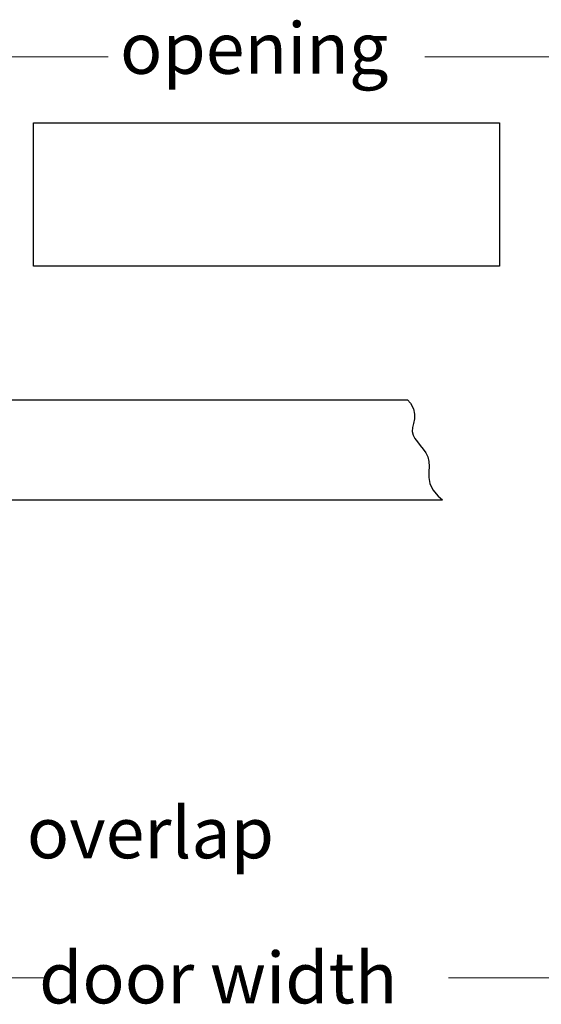
# Model space of a CAD drawing. Units: inches. Extents: x 0 to 10.9, y 0 to 8.5.
# Drawn here: x 8.4 to 9.2, y 3.3 to 4.8 of the extents above; entities that cross this region are included whole.
import ezdxf

# ---------------------------------------------------------------- set-up
doc = ezdxf.new("R2010")
doc.units = ezdxf.units.IN
doc.header["$MEASUREMENT"] = 0
for name, color, linetype in [('DIMENSION', 7, 'Continuous'), ('PART', 7, 'Continuous'), ('TITLEBLOCK', 7, 'Continuous')]:
    doc.layers.add(name, color=color, linetype=linetype)

# ---------------------------------------------------------------- blocks, each defined once
blk = doc.blocks.new('block 57')
at = {"layer": 'DIMENSION', "color": 7, "true_color": 0xffffff, "insert": (8.2878, 3.5548), "char_height": 0.074409, "attachment_point": 7}
blk.add_mtext('\\fTimes New Roman|b0|i0|c0|p34;\\W1;1" overlap', dxfattribs=at)
blk = doc.blocks.new('block 67')
at = {"layer": 'DIMENSION', "color": 254, "lineweight": 9, "true_color": 0xd6d6d6}
blk.add_lwpolyline([(9.2991, 3.3812), (9.027, 3.3812)], dxfattribs=at)
blk = doc.blocks.new('block 68')
at = {"layer": 'DIMENSION', "color": 254, "lineweight": 9, "true_color": 0xd6d6d6}
blk.add_lwpolyline([(8.1685, 3.3812), (8.4406, 3.3812)], dxfattribs=at)
blk = doc.blocks.new('block 71')
at = {"layer": 'DIMENSION', "color": 7, "true_color": 0xffffff, "insert": (8.4327, 3.344), "char_height": 0.074409, "attachment_point": 7}
blk.add_mtext('\\fTimes New Roman|b0|i0|c0|p34;\\W1;door width', dxfattribs=at)
blk = doc.blocks.new('block 103')
at = {"layer": 'DIMENSION', "color": 254, "lineweight": 9, "true_color": 0xd6d6d6}
blk.add_lwpolyline([(8.2267, 4.7192), (8.533, 4.7192)], dxfattribs=at)
blk = doc.blocks.new('block 104')
at = {"layer": 'DIMENSION', "color": 254, "lineweight": 9, "true_color": 0xd6d6d6}
blk.add_lwpolyline([(9.2991, 4.7192), (8.9928, 4.7192)], dxfattribs=at)
blk = doc.blocks.new('block 107')
at = {"layer": 'DIMENSION', "color": 7, "true_color": 0xffffff, "insert": (8.5503, 4.6944), "char_height": 0.074409, "attachment_point": 7}
blk.add_mtext('\\fTimes New Roman|b0|i0|c0|p34;\\W1;opening', dxfattribs=at)
blk = doc.blocks.new('block 206')
at = {"layer": 'TITLEBLOCK', "color": 24, "lineweight": 25, "true_color": 0x992600}
blk.add_lwpolyline([(8.4246, 4.6232), (9.1012, 4.6232), (9.1012, 4.4148), (8.4246, 4.4148), (8.4246, 4.6232)], dxfattribs=at)
blk = doc.blocks.new('block 505')
at = {"layer": 'PART', "color": 7, "lineweight": 25, "true_color": 0xffffff}
blk.add_lwpolyline([(8.0941, 4.221), (8.9677, 4.221)], dxfattribs=at)
blk = doc.blocks.new('block 506')
at = {"layer": 'PART', "color": 7, "lineweight": 25, "true_color": 0xffffff}
blk.add_lwpolyline([(8.0941, 4.0757), (9.0186, 4.0757)], dxfattribs=at)
blk = doc.blocks.new('block 604')
at = {"layer": 'PART', "color": 7, "lineweight": 25, "true_color": 0xffffff}
blk.add_lwpolyline([(8.9677, 4.221), (8.972, 4.2162), (8.9765, 4.2078), (8.978, 4.2001), (8.9777, 4.193), (8.9763, 4.1865), (8.975, 4.1805), (8.9746, 4.1749), (8.9758, 4.1696), (8.9784, 4.1646), (8.982, 4.1596), (8.9861, 4.1545), (8.9903, 4.1493), (8.9941, 4.1438), (8.9971, 4.1379), (8.9988, 4.1314), (8.999, 4.1242), (8.9986, 4.1165), (8.9986, 4.1082), (9.0001, 4.0994), (9.0043, 4.0902), (9.0121, 4.0808), (9.0186, 4.0757)], dxfattribs=at)

msp = doc.modelspace()

# ---------------------------------------------------------------- block references
at = {"layer": 'DIMENSION'}
for name in ['block 107', 'block 103', 'block 104', 'block 57', 'block 71', 'block 68', 'block 67']:
    msp.add_blockref(name, (0, 0), dxfattribs=at)
at = {"layer": 'PART'}
for name in ['block 505', 'block 604', 'block 506']:
    msp.add_blockref(name, (0, 0), dxfattribs=at)
at = {"layer": 'TITLEBLOCK'}
msp.add_blockref('block 206', (0, 0), dxfattribs=at)

doc.saveas('drawing.dxf')
